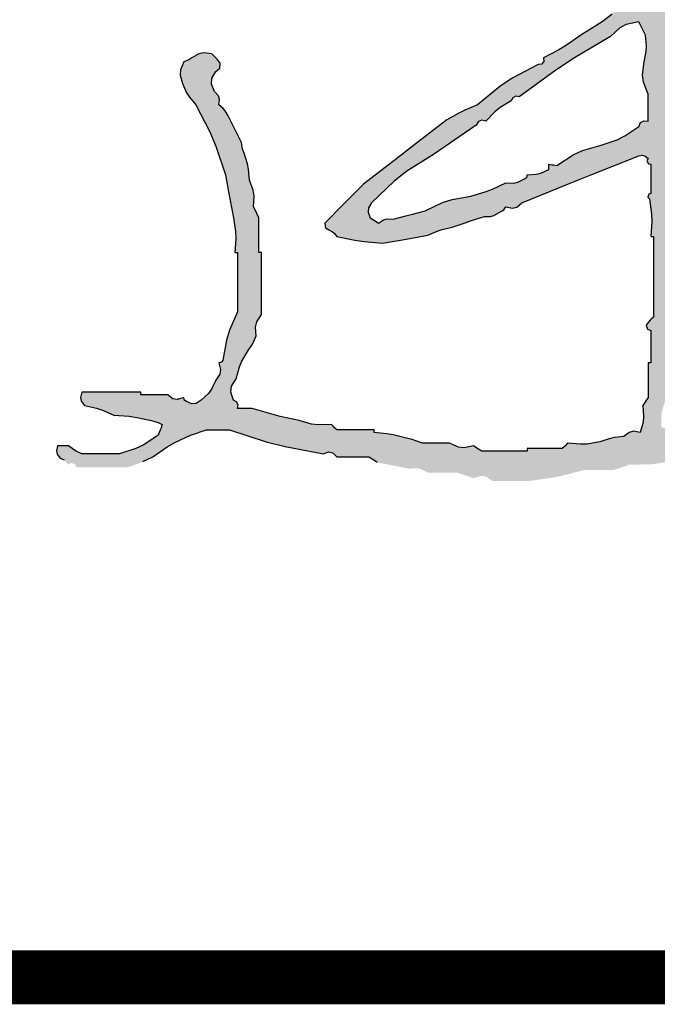
# Model space of a CAD drawing. Extents: x 463583 to 1382479, y -218374 to 46838.
# Drawn here: x 859939 to 860229, y -70053 to -69605 of the extents above; entities that cross this region are included whole.
import ezdxf
from ezdxf.enums import TextEntityAlignment as Align

# ---------------------------------------------------------------- set-up
doc = ezdxf.new("R2010")
doc.units = 0
doc.header["$LTSCALE"] = 1000
doc.header["$MEASUREMENT"] = 0
doc.layers.add('PUB_TITLE', color=4, linetype='Continuous')
doc.layers.add('图框', color=7, linetype='Continuous')
doc.styles.add('宋体', font='txt', dxfattribs={"width": 0.7})

# ---------------------------------------------------------------- blocks, each defined once
blk = doc.blocks.new('JHWC-A2+0.25')
at = {"layer": 'PUB_TITLE', "const_width": 24.5}
blk.add_lwpolyline([(73300, 1800), (66800, 1800)], dxfattribs=at)
at = {"color": 2, "style": '宋体', "width": 0.8}
for tag, p in [('会签景观', (1300, 38299.63)), ('会签电气', (1300, 32963.29)), ('会签道路', (2100, 32963.29)), ('会签给排水', (1281.83, 28156.94)), ('会签暖通', (2081.83, 28156.94)), ('会签建筑', (1293.38, 22750.92)), ('会签结构', (2093.38, 22750.92))]:
    blk.add_attdef(tag, text='', height=300, rotation=90, dxfattribs=at).set_placement(p, align=Align.MIDDLE)
for tag, height, p in [('建设单位', 300, (70900, 16300)), ('工程名称', 300, (70900, 14900)), ('图号', 300, (72400, 11400)), ('图名', 350, (70050, 7716.13))]:
    blk.add_attdef(tag, text='', height=height, dxfattribs=at).set_placement(p, align=Align.MIDDLE_CENTER)
for tag, p in [('工程编号', (70900, 13800)), ('子项名称', (70900, 13000)), ('子项编号', (70900, 12200)), ('日期', (69400, 9800.09))]:
    blk.add_attdef(tag, text='', height=300, dxfattribs=at).set_placement(p, align=Align.MIDDLE)
at = {"layer": '图框', "color": 2, "style": '宋体', "width": 0.8}
for tag, p in [('项目负责人', (69800, 39800)), ('专业负责人', (69800, 39000)), ('设计', (69800, 38200)), ('专业', (69400, 11400)), ('阶段', (69400, 10600)), ('修改版次', (72400, 10600)), ('比例', (72400, 9800)), ('审定', (69800, 5400)), ('审核', (69800, 4600)), ('校对', (69800, 3800)), ('项目负责人', (69800, 3000)), ('专业负责人', (69800, 2200)), ('设计', (69800, 1400))]:
    blk.add_attdef(tag, text='', height=300, dxfattribs=at).set_placement(p, align=Align.MIDDLE)

msp = doc.modelspace()

# ---------------------------------------------------------------- hatches: boundary and pattern name
h = msp.add_hatch(color=256)
h.dxf.hatch_style = 1
h.paths.add_polyline_path([(859998.93, -69542.63), (859998.93, -69539.45), (859994.49, -69532.26), (859992.81, -69528.13), (859990.98, -69519.89), (859990.13, -69515.26), (859988.82, -69512.8), (859985.48, -69509.5), (859983.71, -69508.16), (859981.41, -69508.42), (859979.98, -69510.11), (859979.24, -69510.84), (859978.88, -69511.21), (859978.14, -69511.94), (859977.74, -69516.14), (859978.16, -69518.52), (859979.98, -69522.33), (859980.33, -69525.27), (859981.05, -69526.87), (859983.03, -69529.06), (859986.19, -69536.05), (859987.66, -69539.61), (859990.37, -69546.78), (859989.97, -69549.85), (859990.66, -69551.9), (859992.81, -69554.12), (859992.81, -69559.99), (859992.81, -69562.92), (859992.81, -69568.79), (859993.9, -69568.91), (859994.6, -69570.29), (859994.04, -69571.23), (859996.22, -69571.78), (859997.79, -69571.43), (859999.54, -69570.01), (860001.13, -69568.32), (860001.63, -69566.81), (860001.37, -69564.51), (860000.64, -69559.38), (860000.27, -69556.81), (859999.54, -69551.67), (859999.29, -69549.96), (859999.17, -69549.11), (859998.93, -69547.39), (859998.93, -69544.22)], flags=16)
h.paths.add_polyline_path([(860049.05, -69738.72), (860049.05, -69727.47), (860049.05, -69721.85), (860049.05, -69710.6), (860048.56, -69710.6), (860047.83, -69710.6), (860047.83, -69704.24), (860047.83, -69701.06), (860047.83, -69694.71), (860046.85, -69692.75), (860046.36, -69691.77), (860045.38, -69689.82), (860045.68, -69684.88), (860045.28, -69682.22), (860043.55, -69677.59), (860043.15, -69672.62), (860042.65, -69670.11), (860041.1, -69665.37), (860040.41, -69663.47), (860040.16, -69662.47), (860039.88, -69660.48), (860037.44, -69655.59), (860036.21, -69653.14), (860033.77, -69648.25), (860032.5, -69645.98), (860031.57, -69644.92), (860029.49, -69643.36), (860029.84, -69640.83), (860029.34, -69639.17), (860027.66, -69637.25), (860026.19, -69633.88), (860026.37, -69631.23), (860028.27, -69628.08), (860029.97, -69626.67), (860030.23, -69624.33), (860028.88, -69622.58), (860027.9, -69621.6), (860027.41, -69621.11), (860026.43, -69620.13), (860022.72, -69619.69), (860020.52, -69620.13), (860017.26, -69621.97), (860015.85, -69622.81), (860015.11, -69623.18), (860013.6, -69623.8), (860012.16, -69627.45), (860012.01, -69629.78), (860012.99, -69633.58), (860014.88, -69637.79), (860016.15, -69639.81), (860019.1, -69643.36), (860025.43, -69655.63), (860028.15, -69662.06), (860032.55, -69675.15), (860034.03, -69682.97), (860034.76, -69686.88), (860036.21, -69694.71), (860037.21, -69700.99), (860037.33, -69704.26), (860036.82, -69710.6), (860037.31, -69710.6), (860038.05, -69710.6), (860038.05, -69721.36), (860038.05, -69726.74), (860038.05, -69737.49), (860034.47, -69745.97), (860033.1, -69750.47), (860031.32, -69759.5), (860030.88, -69760.26), (860030.36, -69760.6), (860029.49, -69760.72), (860030.39, -69763.81), (860030.05, -69765.99), (860028.27, -69768.67), (860026.27, -69772.75), (860024.84, -69774.7), (860021.54, -69777.84), (860019.24, -69779.25), (860017.34, -69779.42), (860014.82, -69778.45), (860014.06, -69778), (860013.71, -69777.49), (860013.6, -69776.61), (860010.75, -69777.48), (860008.67, -69777.14), (860006.26, -69775.39), (860001.37, -69775.39), (859998.93, -69775.39), (859994.04, -69775.39), (859994.04, -69774.9), (859994.04, -69774.17), (859983.28, -69774.17), (859977.9, -69774.17), (859967.14, -69774.17), (859966.57, -69776.6), (859966.9, -69778.26), (859968.36, -69780.28), (859973.89, -69781.43), (859976.64, -69782.3), (859981.81, -69784.56), (859988.7, -69785.13), (859992.15, -69785.62), (859998.93, -69787), (860000.91, -69787.65), (860001.9, -69788.02), (860003.82, -69788.84), (860003.08, -69790.79), (860002.72, -69791.77), (860001.98, -69793.73), (859995.42, -69798.08), (859991.74, -69799.85), (859984.26, -69802.29), (859977.41, -69802.29), (859973.99, -69802.29), (859967.14, -69802.29), (859964.58, -69801.04), (859963.33, -69800.3), (859961.03, -69798.62), (859959.07, -69798.62), (859958.1, -69798.62), (859956.14, -69798.62), (859955.59, -69800.81), (859955.94, -69802.37), (859957.36, -69804.12), (859959.05, -69805.01), (859959.85, -69805.68), (859961.03, -69807.18), (859962.32, -69806.33), (859964.17, -69806.95), (859964.7, -69808.4), (859973.99, -69808.4), (859978.63, -69808.4), (859987.92, -69808.4), (859992.68, -69806.73), (859995.02, -69805.74), (859999.54, -69803.51), (860006, -69798.98), (860009.48, -69797), (860016.65, -69793.73), (860019.59, -69792.75), (860021.05, -69792.26), (860023.99, -69791.28), (860028.14, -69791.28), (860030.22, -69791.28), (860034.38, -69791.28), (860051.19, -69796.72), (860059.82, -69798.94), (860077.17, -69802.29), (860079.47, -69801.33), (860081.52, -69801.74), (860083.28, -69803.51), (860089.15, -69803.51), (860092.08, -69803.51), (860097.95, -69803.51), (860099.42, -69804.49), (860100.15, -69804.98), (860101.62, -69805.95), (860102.54, -69806.37), (860103.06, -69806.5), (860104.06, -69806.57), (860108.95, -69807.54), (860111.4, -69808.03), (860116.29, -69809.01), (860119.78, -69808.74), (860121.77, -69809.17), (860124.84, -69810.84), (860130.22, -69810.84), (860132.91, -69810.84), (860138.29, -69810.84), (860141.23, -69811.82), (860142.69, -69812.31), (860145.63, -69813.29), (860148.93, -69812.27), (860151.3, -69812.61), (860154.18, -69814.51), (860161.03, -69814.51), (860164.45, -69814.51), (860171.3, -69814.51), (860181.18, -69813.14), (860186.1, -69812.15), (860195.75, -69809.62), (860201.13, -69809.62), (860203.82, -69809.62), (860209.2, -69809.62), (860212.13, -69808.64), (860213.6, -69808.15), (860216.53, -69807.18), (860226.39, -69806.98), (860231.38, -69806.36), (860240.98, -69804.12), (860244.99, -69803.25), (860246.97, -69802.63), (860250.76, -69801.06), (860256.67, -69801.3), (860259.76, -69800.92), (860265.43, -69799.23), (860266.79, -69797.74), (860268.42, -69797.33), (860270.32, -69798.01), (860280.1, -69797.03), (860284.99, -69796.54), (860294.77, -69795.56), (860297.22, -69795.32), (860298.44, -69795.2), (860300.88, -69794.95), (860305.29, -69794.95), (860307.49, -69794.95), (860311.89, -69794.95), (860317.27, -69793.52), (860319.96, -69792.78), (860325.33, -69791.28), (860337.82, -69787.39), (860343.98, -69785.05), (860355.9, -69779.67), (860366.39, -69773.4), (860371.39, -69769.65), (860380.35, -69761.33), (860393.68, -69749.89), (860400.54, -69744.38), (860414.58, -69733.83), (860415.15, -69731.4), (860414.82, -69729.73), (860413.35, -69727.71), (860410.8, -69727.64), (860409.33, -69728.08), (860407.24, -69729.55), (860402.36, -69734.2), (860399.91, -69736.52), (860395.02, -69741.16), (860390.71, -69742.44), (860388.56, -69743.65), (860385.24, -69746.66), (860380.14, -69750.03), (860377.68, -69751.88), (860373.01, -69755.83), (860370.99, -69755.32), (860369.31, -69755.95), (860368.12, -69757.66), (860365.22, -69759.3), (860363.89, -69761.13), (860363.23, -69764.39), (860359.64, -69764.93), (860357.8, -69765.59), (860354.67, -69767.44), (860351.14, -69768.2), (860349.3, -69769.19), (860346.73, -69771.72), (860344.83, -69772.27), (860343.88, -69772.81), (860342.45, -69774.17), (860339.82, -69773.42), (860337.93, -69773.77), (860335.73, -69775.39), (860331.23, -69776.53), (860329, -69777.27), (860324.72, -69779.06), (860318.75, -69780.83), (860315.64, -69781.45), (860309.44, -69782.11), (860307, -69782.62), (860305.78, -69782.87), (860303.33, -69783.34), (860301.4, -69781.82), (860298.81, -69782.08), (860297.22, -69783.95), (860287.44, -69783.95), (860282.55, -69783.95), (860272.77, -69783.95), (860271.48, -69785.5), (860269.74, -69785.94), (860267.88, -69785.17), (860267.88, -69786.15), (860267.88, -69786.64), (860267.88, -69787.62), (860262.01, -69787.62), (860259.07, -69787.62), (860253.21, -69787.62), (860247.83, -69788.86), (860245.14, -69789.47), (860239.76, -69790.67), (860236.44, -69791.53), (860234.37, -69791.39), (860231.2, -69790.06), (860231.06, -69785.12), (860231.45, -69782.52), (860233.04, -69777.84), (860234.01, -69772.95), (860234.5, -69770.5), (860235.48, -69765.61), (860235.73, -69764.39), (860235.85, -69763.78), (860236.09, -69762.56), (860236.09, -69757.91), (860236.09, -69755.59), (860236.09, -69750.94), (860236.58, -69750.94), (860237.31, -69750.94), (860237.31, -69746.05), (860237.31, -69743.61), (860237.31, -69738.72), (860237.8, -69738.72), (860238.54, -69738.72), (860238.54, -69718.67), (860238.54, -69708.64), (860238.54, -69688.59), (860239.48, -69688.24), (860239.82, -69686.9), (860239.15, -69686.15), (860238.22, -69675.18), (860238.1, -69669.64), (860238.54, -69658.64), (860241.06, -69655.27), (860243.09, -69653.82), (860247.09, -69652.53), (860248.56, -69652.04), (860249.29, -69651.8), (860250.76, -69651.31), (860255.65, -69648.86), (860258.1, -69647.64), (860262.99, -69645.19), (860265.26, -69643.93), (860266.32, -69643), (860267.88, -69640.92), (860284.58, -69635.3), (860292.78, -69631.7), (860308.22, -69623.19), (860308.95, -69622.46), (860309.32, -69622.09), (860310.05, -69621.36), (860312.8, -69621.81), (860314.64, -69621.31), (860316.78, -69619.52), (860321.31, -69617.89), (860323.53, -69616.9), (860327.78, -69614.63), (860328.17, -69611.93), (860327.88, -69610.3), (860326.56, -69607.91), (860318.14, -69606.82), (860313.94, -69605.96), (860305.77, -69603.63), (860302.24, -69603.23), (860300.43, -69602.72), (860297.22, -69601.18), (860293.69, -69600.74), (860291.89, -69600.23), (860288.66, -69598.74), (860284.95, -69594.58), (860282.6, -69592.75), (860277.66, -69590.18), (860273.01, -69585.54), (860270.69, -69583.21), (860266.04, -69578.57), (860261.43, -69570.78), (860258.51, -69567.11), (860251.98, -69560.84), (860248.24, -69557), (860245.57, -69555.46), (860240.37, -69554.12), (860237.15, -69552.34), (860234.63, -69552.17), (860231.2, -69553.51), (860228.45, -69557.47), (860227.21, -69559.57), (860225.09, -69563.9), (860225.09, -69569.03), (860225.09, -69571.6), (860225.09, -69576.73), (860223.38, -69578.45), (860222.52, -69579.3), (860220.81, -69581.01), (860214.21, -69581.01), (860210.91, -69581.01), (860204.31, -69581.01), (860203.61, -69582.32), (860201.73, -69582.64), (860200.64, -69581.62), (860199.44, -69580.75), (860198.39, -69580.58), (860196.97, -69581.01), (860196.89, -69578.46), (860197.34, -69576.99), (860198.81, -69574.9), (860200.18, -69573.31), (860201.13, -69572.62), (860203.08, -69571.84), (860207.73, -69567.2), (860210.05, -69564.88), (860214.7, -69560.23), (860217.12, -69555.81), (860218.82, -69553.73), (860222.64, -69550.45), (860223.14, -69545.81), (860222.87, -69543.28), (860221.42, -69538.84), (860218.7, -69536.99), (860217.44, -69535.85), (860215.31, -69533.34), (860208.93, -69533.26), (860205.7, -69533.5), (860199.42, -69534.56), (860197.95, -69535.54), (860197.22, -69536.03), (860195.75, -69537), (860192.25, -69536.84), (860190.31, -69537.26), (860187.19, -69538.84), (860183.57, -69540.33), (860180.82, -69540.16), (860177.41, -69538.23), (860179.42, -69533.6), (860181.25, -69531.36), (860185.36, -69528.45), (860190.8, -69524.05), (860193.62, -69521.96), (860199.42, -69518.05), (860208.71, -69508.76), (860213.35, -69504.12), (860222.64, -69494.83), (860226.01, -69493.46), (860227.72, -69491.59), (860228.76, -69488.1), (860230.58, -69485.79), (860230.78, -69483.35), (860229.37, -69480.77), (860228.28, -69478.58), (860227.5, -69477.54), (860225.7, -69475.88), (860223.07, -69476.04), (860221.38, -69475.36), (860219.59, -69473.43), (860218.01, -69472.45), (860217.38, -69470.98), (860217.75, -69469.15), (860224.19, -69462.45), (860227, -69458.5), (860231.2, -69450.21), (860232.53, -69445.2), (860233.4, -69442.73), (860235.48, -69437.98), (860236.48, -69430.71), (860236.6, -69426.96), (860236.09, -69419.64), (860230.62, -69411.45), (860226.97, -69407.68), (860218.98, -69401.92), (860207.59, -69396.88), (860201.66, -69394.78), (860189.64, -69391.53), (860187.64, -69390.64), (860186.66, -69390.15), (860184.75, -69389.08), (860184.55, -69382.2), (860184.93, -69378.65), (860186.58, -69371.97), (860188.31, -69367.33), (860188.71, -69364.68), (860188.41, -69359.74), (860187.14, -69355.92), (860186.64, -69353.94), (860185.97, -69349.96), (860183.03, -69349.51), (860181.27, -69349.8), (860178.63, -69351.18), (860178.86, -69355.12), (860178.6, -69357.2), (860177.41, -69360.96), (860176.43, -69362.43), (860175.94, -69363.16), (860174.97, -69364.63), (860174.66, -69373.51), (860174.03, -69378.01), (860171.91, -69386.64), (860170.92, -69390.02), (860169.77, -69391.76), (860167.02, -69393.97), (860165.6, -69395.64), (860165.06, -69396.73), (860164.58, -69398.86), (860164.8, -69400.06), (860165.32, -69400.76), (860166.41, -69401.31), (860166.81, -69406.72), (860166.41, -69409.64), (860164.58, -69414.75), (860163.96, -69422.32), (860162.92, -69426.22), (860159.69, -69433.09), (860150.01, -69456.61), (860145.12, -69468.34), (860135.24, -69491.77), (860133.89, -69495.93), (860132.86, -69497.98), (860130.35, -69501.55), (860129.15, -69504.28), (860128.22, -69505.6), (860126.07, -69507.66), (860126.27, -69512.65), (860125.73, -69515.37), (860123.62, -69519.89), (860121.92, -69524.18), (860120.62, -69526.26), (860117.51, -69529.67), (860116.94, -69532.1), (860117.27, -69533.76), (860118.73, -69535.78), (860120.92, -69536.33), (860122.48, -69535.98), (860124.23, -69534.56), (860126.41, -69530.96), (860127.64, -69529.23), (860130.35, -69526), (860134.68, -69525.89), (860137.15, -69526.62), (860140.74, -69529.06), (860141.23, -69529.3), (860141.96, -69529.67), (860146.85, -69529.67), (860149.29, -69529.67), (860154.18, -69529.67), (860161.97, -69526), (860165.71, -69523.42), (860171.91, -69517.44), (860173.28, -69515.85), (860174.24, -69515.17), (860176.19, -69514.39), (860180.59, -69509.99), (860182.79, -69507.79), (860187.19, -69503.38), (860193.06, -69499.66), (860195.82, -69497.39), (860200.64, -69492.38), (860202.55, -69488.68), (860204.03, -69486.93), (860207.36, -69484.44), (860210.54, -69483.92), (860212.44, -69484.22), (860215.31, -69485.66), (860215.39, -69488.21), (860214.94, -69489.68), (860213.48, -69491.77), (860210.51, -69494.17), (860209.19, -69495.75), (860207.36, -69499.11), (860197.83, -69508.64), (860193.06, -69513.41), (860183.52, -69522.94), (860172.74, -69531.72), (860167.37, -69536.12), (860156.63, -69544.95), (860156.15, -69547.15), (860156.48, -69548.66), (860157.85, -69550.45), (860164.7, -69550.45), (860168.12, -69550.45), (860174.97, -69550.45), (860184.86, -69547.09), (860189.89, -69545.61), (860200.03, -69543.12), (860203.18, -69542.63), (860204.79, -69542.51), (860207.97, -69542.5), (860208.62, -69543.28), (860209.49, -69543.5), (860210.42, -69543.12), (860211.87, -69545.68), (860212.03, -69547.68), (860211.03, -69550.45), (860205.71, -69558.57), (860202.42, -69562.37), (860195.14, -69568.79), (860188.54, -69574.54), (860184.94, -69577.15), (860177.41, -69581.62), (860171.13, -69585.81), (860167.55, -69587.47), (860160.3, -69589.57), (860159.28, -69591.81), (860159.13, -69593.29), (860159.69, -69595.68), (860160.66, -69596.66), (860161.15, -69597.15), (860162.13, -69598.13), (860168.26, -69598.18), (860171.37, -69597.93), (860177.41, -69596.91), (860178.39, -69595.93), (860178.88, -69595.44), (860179.86, -69594.46), (860190.73, -69593.34), (860196.18, -69592.35), (860206.75, -69589.57), (860210.66, -69589.57), (860212.62, -69589.57), (860216.53, -69589.57), (860218.03, -69590.85), (860218.28, -69592.85), (860217.14, -69594.46), (860208.75, -69602.1), (860204.16, -69605.58), (860194.53, -69611.58), (860187.94, -69616.14), (860184.5, -69618.23), (860177.41, -69621.97), (860177.57, -69623.52), (860176.52, -69624.84), (860174.97, -69625.02), (860163.25, -69631.16), (860157.63, -69634.91), (860147.46, -69643.36), (860141.68, -69645.7), (860138.85, -69647.05), (860133.4, -69650.08), (860118.3, -69661.89), (860110.72, -69667.76), (860095.5, -69679.42), (860088.9, -69686.03), (860085.6, -69689.33), (860079, -69695.93), (860077.81, -69697.18), (860078.12, -69699.34), (860079.61, -69700.21), (860081.3, -69701.1), (860082.1, -69701.76), (860083.28, -69703.26), (860091.5, -69704.99), (860095.69, -69705.6), (860104.06, -69706.32), (860112.38, -69704.9), (860116.54, -69704.16), (860124.84, -69702.65), (860129.09, -69700.79), (860131.33, -69700.04), (860135.85, -69698.98), (860141.71, -69697.03), (860144.65, -69696.05), (860150.52, -69694.09), (860153.3, -69694.11), (860154.85, -69693.69), (860157.24, -69692.26), (860158.66, -69691.6), (860159.34, -69691.06), (860160.3, -69689.82), (860163.27, -69690.37), (860165.27, -69689.87), (860167.63, -69687.98), (860188.86, -69679.32), (860199.5, -69675.05), (860220.81, -69666.59), (860222.57, -69666.3), (860223.75, -69666.64), (860225.09, -69667.81), (860224.53, -69668.75), (860225.22, -69670.14), (860226.31, -69670.26), (860226.31, -69675.64), (860226.31, -69678.32), (860226.31, -69683.7), (860225.37, -69684.05), (860225.03, -69685.4), (860225.7, -69686.15), (860226.67, -69692.93), (860226.79, -69696.43), (860226.31, -69703.26), (860226.8, -69703.26), (860227.53, -69703.26), (860227.53, -69717.93), (860227.53, -69725.27), (860227.53, -69739.94), (860226.56, -69740.92), (860226.07, -69741.41), (860225.09, -69742.38), (860224.24, -69743.68), (860224.86, -69745.52), (860226.31, -69746.05), (860226.31, -69751.92), (860226.31, -69754.85), (860226.31, -69760.72), (860225.82, -69760.72), (860225.09, -69760.72), (860225.09, -69767.08), (860225.09, -69770.26), (860225.09, -69776.61), (860224.11, -69778.08), (860223.62, -69778.81), (860222.64, -69780.28), (860223.04, -69785.18), (860222.78, -69787.78), (860221.42, -69792.51), (860218.45, -69791.95), (860216.45, -69792.45), (860214.09, -69794.34), (860209.61, -69794.85), (860207.36, -69795.35), (860203.08, -69796.79), (860197.29, -69797.74), (860194.27, -69797.87), (860188.41, -69797.4), (860187.44, -69798.37), (860186.95, -69798.86), (860185.97, -69799.84), (860179.61, -69799.84), (860176.43, -69799.84), (860170.08, -69799.84), (860170.08, -69800.33), (860170.08, -69801.06), (860161.76, -69801.06), (860157.61, -69801.06), (860149.29, -69801.06), (860147.83, -69800.09), (860147.09, -69799.6), (860145.63, -69798.62), (860141.29, -69799.49), (860138.67, -69799.2), (860134.62, -69797.4), (860129.73, -69797.4), (860127.29, -69797.4), (860122.4, -69797.4), (860119.28, -69796.23), (860117.68, -69795.74), (860114.45, -69794.95), (860108.92, -69793.56), (860106.07, -69793.07), (860100.39, -69792.51), (860100.39, -69792.02), (860100.39, -69791.28), (860093.55, -69791.28), (860090.13, -69791.28), (860083.28, -69791.28), (860082.3, -69790.31), (860081.81, -69789.82), (860080.83, -69788.84), (860074.93, -69789.08), (860071.83, -69788.69), (860066.16, -69787), (860057.52, -69785.18), (860053.22, -69784.07), (860044.77, -69781.5), (860042.08, -69781.5), (860040.74, -69781.5), (860038.05, -69781.5), (860038.33, -69779.89), (860037.67, -69778.58), (860036.21, -69777.84), (860035, -69774.08), (860035.34, -69771.39), (860037.44, -69768.06), (860038.92, -69762.67), (860040.06, -69760.01), (860042.94, -69755.22), (860044.64, -69752.68), (860045.39, -69751.31), (860046.6, -69748.5), (860046.31, -69744.47), (860046.9, -69742.13)])
h.paths.add_polyline_path([(860098.56, -69694.71), (860097.58, -69692.19), (860097.76, -69690.28), (860099.17, -69687.98), (860109.45, -69678.07), (860115.2, -69673.58), (860127.29, -69665.98), (860135.08, -69660.55), (860138.99, -69657.86), (860146.85, -69652.53), (860147.79, -69650.92), (860149.32, -69650.27), (860151.13, -69650.7), (860155.24, -69646.44), (860157.65, -69644.54), (860162.74, -69641.53), (860163.49, -69640.07), (860164.79, -69639.41), (860166.41, -69639.69), (860182.51, -69627.94), (860190.86, -69622.42), (860207.97, -69612.19), (860212.2, -69608.22), (860215.14, -69606.67), (860220.81, -69605.46), (860222.03, -69607.91), (860222.64, -69609.13), (860223.87, -69611.58), (860224.36, -69616.45), (860224.23, -69619), (860223.26, -69623.8), (860222.58, -69629.68), (860222.99, -69632.94), (860225.09, -69638.47), (860225.09, -69643.36), (860225.09, -69645.81), (860225.09, -69650.7), (860223.12, -69650.57), (860221.7, -69651.38), (860220.81, -69653.14), (860214.5, -69657.47), (860210.95, -69659.24), (860203.7, -69661.7), (860195.17, -69664.12), (860190.96, -69666.04), (860183.52, -69670.87), (860182.05, -69670.69), (860181.31, -69670.57), (860179.86, -69670.26), (860179.86, -69671.23), (860179.86, -69671.72), (860179.86, -69672.7), (860176.21, -69674.41), (860174.1, -69674.94), (860170.08, -69675.15), (860169.96, -69676.02), (860169.62, -69676.54), (860168.85, -69676.98), (860165.73, -69678.56), (860163.79, -69678.98), (860160.3, -69678.81), (860154.15, -69681.74), (860150.93, -69682.97), (860144.4, -69684.93), (860135.79, -69686.36), (860131.45, -69687.76), (860123.62, -69691.65), (860117.75, -69693.12), (860114.82, -69693.85), (860108.95, -69695.32), (860106.17, -69695.22), (860104.58, -69695.66), (860102.23, -69697.15), (860100.76, -69696.17), (860100.03, -69695.68)], flags=16)
h.paths.add_polyline_path([(860236.11, -69642.49), (860235.84, -69640.91), (860236.7, -69639.69), (860236.98, -69639.22), (860236.64, -69638.53), (860236.09, -69638.47), (860236.57, -69631.64), (860236.45, -69628.14), (860235.48, -69621.36), (860233.96, -69618.84), (860234.17, -69616.26), (860236.09, -69614.02), (860236.09, -69609.13), (860236.09, -69606.69), (860236.09, -69601.8), (860235.6, -69601.8), (860235.36, -69601.8), (860234.87, -69601.8), (860234.87, -69590.06), (860234.87, -69584.19), (860234.87, -69572.46), (860233.21, -69570.94), (860232.78, -69569.04), (860233.65, -69566.95), (860234.87, -69565.73), (860235.48, -69565.12), (860236.7, -69563.9), (860239.16, -69562.22), (860241.17, -69561.88), (860244.04, -69562.68), (860250.69, -69569.84), (860253.69, -69573.84), (860258.71, -69582.24), (860265.8, -69589.33), (860269.34, -69592.87), (860276.43, -69599.96), (860284.75, -69605.49), (860289.04, -69608.06), (860297.83, -69612.8), (860297.74, -69614.89), (860297.3, -69616.06), (860295.99, -69617.69), (860293.23, -69619.46), (860291.73, -69620.21), (860288.66, -69621.36), (860286.3, -69623.24), (860284.3, -69623.74), (860281.32, -69623.19), (860279.85, -69623.37), (860279.11, -69623.49), (860277.66, -69623.8), (860277.66, -69624.78), (860277.66, -69625.27), (860277.66, -69626.25), (860275.74, -69627.07), (860274.75, -69627.44), (860272.77, -69628.08), (860270.41, -69629.97), (860268.4, -69630.47), (860265.43, -69629.91), (860261.87, -69633.06), (860259.86, -69634.44), (860255.65, -69636.64), (860253.73, -69638.32), (860252.07, -69638.82), (860249.54, -69638.47), (860249.05, -69639.45), (860248.81, -69639.94), (860248.32, -69640.92), (860245.37, -69640.94), (860243.89, -69641.06), (860240.98, -69641.53), (860240.24, -69642.99), (860238.93, -69643.64), (860237.31, -69643.36)], flags=16)
h.paths.add_polyline_path([(860139.54, -69521.88), (860137.02, -69520.37), (860134.62, -69516.83), (860135.43, -69511.63), (860136.51, -69508.93), (860139.51, -69504.61), (860141.57, -69502.24), (860142.87, -69501.2), (860145.63, -69499.72), (860146.37, -69498.26), (860147.68, -69497.6), (860149.29, -69497.88), (860149.78, -69496.91), (860150.03, -69496.42), (860150.52, -69495.44), (860153.8, -69494.34), (860155.62, -69494.08), (860159.07, -69494.22), (860162.03, -69491.79), (860163.91, -69490.85), (860167.63, -69489.94), (860173.5, -69488.47), (860176.43, -69487.74), (860182.3, -69486.27), (860185.27, -69486.05), (860186.76, -69485.8), (860189.64, -69485.05), (860190.85, -69484.19), (860192.43, -69484.45), (860193.3, -69485.66), (860191.69, -69489.02), (860190.69, -69490.65), (860188.41, -69493.6), (860179.29, -69502.63), (860174.34, -69506.83), (860163.96, -69514.39), (860163.02, -69515.99), (860161.5, -69516.65), (860159.69, -69516.22), (860157.98, -69518.92), (860156.12, -69520.1), (860152.96, -69520.5), (860149.29, -69521.23), (860147.46, -69521.6), (860143.79, -69522.33)], flags=16)
h.paths.add_polyline_path([(860150.52, -69485.66), (860150.59, -69485.12), (860150.38, -69484.7), (860149.91, -69484.44), (860150.62, -69481.9), (860151.12, -69480.65), (860152.35, -69478.32), (860154.24, -69475.96), (860154.74, -69473.96), (860154.18, -69470.99), (860156.72, -69468.84), (860157.82, -69467.34), (860159.07, -69464.26), (860161.06, -69461.5), (860161.75, -69459.7), (860162.13, -69456.32), (860163.81, -69454.4), (860164.31, -69452.73), (860163.96, -69450.21), (860164.84, -69450.09), (860165.35, -69449.74), (860165.8, -69448.98), (860167.38, -69445.86), (860167.8, -69443.92), (860167.63, -69440.43), (860171.2, -69434.28), (860172.8, -69431.07), (860175.58, -69424.53), (860177.35, -69418.38), (860177.74, -69415.03), (860177.41, -69408.64), (860178.8, -69406.8), (860179.42, -69405.81), (860180.47, -69403.75), (860182.69, -69402.15), (860184.55, -69401.81), (860187.19, -69402.53), (860190.72, -69405.11), (860192.79, -69406.14), (860196.97, -69407.42), (860202.33, -69410.23), (860205.59, -69411.05), (860211.64, -69411.09), (860213.27, -69413.17), (860214.59, -69414.06), (860217.14, -69414.75), (860221.76, -69419.15), (860223.67, -69422.16), (860225.7, -69428.2), (860225.79, -69433.11), (860225.54, -69435.63), (860224.48, -69440.43), (860221.54, -69446.29), (860220.08, -69449.23), (860217.14, -69455.1), (860216.9, -69455.59), (860216.78, -69455.83), (860216.53, -69456.32), (860212.32, -69464.22), (860209.67, -69467.99), (860203.7, -69474.66), (860196.32, -69476.64), (860192.39, -69477.15), (860184.75, -69477.1), (860176.14, -69479.96), (860171.69, -69481.08), (860162.74, -69482.6), (860158.06, -69484.48), (860155.53, -69485.12)], flags=16)

# ---------------------------------------------------------------- linework, layer by layer
for p, q in [((860208.75, -69602.1), (860204.16, -69605.58)), ((860204.16, -69605.58), (860194.53, -69611.58)), ((860212.2, -69608.22), (860207.97, -69612.19)), ((860215.14, -69606.67), (860212.2, -69608.22)), ((860220.81, -69605.46), (860215.14, -69606.67)), ((860222.03, -69607.91), (860220.81, -69605.46)), ((860222.64, -69609.13), (860222.03, -69607.91)), ((860194.53, -69611.58), (860187.94, -69616.14)), ((860207.97, -69612.19), (860190.86, -69622.42)), ((860223.87, -69611.58), (860222.64, -69609.13)), ((860224.36, -69616.45), (860223.87, -69611.58)), ((860187.94, -69616.14), (860184.5, -69618.23)), ((860224.23, -69619), (860224.36, -69616.45)), ((860020.52, -69620.13), (860017.26, -69621.97)), ((860022.72, -69619.69), (860020.52, -69620.13)), ((860026.43, -69620.13), (860022.72, -69619.69)), ((860027.41, -69621.11), (860026.43, -69620.13)), ((860027.9, -69621.6), (860027.41, -69621.11)), ((860028.88, -69622.58), (860027.9, -69621.6)), ((860184.5, -69618.23), (860177.41, -69621.97)), ((860223.26, -69623.8), (860224.23, -69619)), ((860013.6, -69623.8), (860012.16, -69627.45)), ((860015.11, -69623.18), (860013.6, -69623.8)), ((860015.85, -69622.81), (860015.11, -69623.18)), ((860017.26, -69621.97), (860015.85, -69622.81)), ((860030.23, -69624.33), (860028.88, -69622.58)), ((860029.97, -69626.67), (860030.23, -69624.33)), ((860174.97, -69625.02), (860163.25, -69631.16)), ((860176.52, -69624.84), (860174.97, -69625.02)), ((860177.57, -69623.52), (860176.52, -69624.84)), ((860177.41, -69621.97), (860177.57, -69623.52)), ((860190.86, -69622.42), (860182.51, -69627.94)), ((860222.58, -69629.68), (860223.26, -69623.8)), ((860012.16, -69627.45), (860012.01, -69629.78)), ((860012.01, -69629.78), (860012.99, -69633.58)), ((860026.37, -69631.23), (860028.27, -69628.08)), ((860028.27, -69628.08), (860029.97, -69626.67)), ((860182.51, -69627.94), (860166.41, -69639.69)), ((860222.99, -69632.94), (860222.58, -69629.68)), ((860012.99, -69633.58), (860014.88, -69637.79)), ((860026.19, -69633.88), (860026.37, -69631.23)), ((860027.66, -69637.25), (860026.19, -69633.88)), ((860157.63, -69634.91), (860147.46, -69643.36)), ((860163.25, -69631.16), (860157.63, -69634.91)), ((860225.09, -69638.47), (860222.99, -69632.94)), ((860014.88, -69637.79), (860016.15, -69639.81)), ((860016.15, -69639.81), (860019.1, -69643.36)), ((860029.34, -69639.17), (860027.66, -69637.25)), ((860029.84, -69640.83), (860029.34, -69639.17)), ((860164.79, -69639.41), (860163.49, -69640.07)), ((860166.41, -69639.69), (860164.79, -69639.41)), ((860225.09, -69643.36), (860225.09, -69638.47)), ((860019.1, -69643.36), (860025.43, -69655.63)), ((860029.49, -69643.36), (860029.84, -69640.83)), ((860031.57, -69644.92), (860029.49, -69643.36)), ((860147.46, -69643.36), (860141.68, -69645.7)), ((860162.74, -69641.53), (860157.65, -69644.54)), ((860163.49, -69640.07), (860162.74, -69641.53)), ((860225.09, -69645.81), (860225.09, -69643.36)), ((860032.5, -69645.98), (860031.57, -69644.92)), ((860033.77, -69648.25), (860032.5, -69645.98)), ((860036.21, -69653.14), (860033.77, -69648.25)), ((860138.85, -69647.05), (860133.4, -69650.08)), ((860141.68, -69645.7), (860138.85, -69647.05)), ((860155.24, -69646.44), (860151.13, -69650.7)), ((860157.65, -69644.54), (860155.24, -69646.44)), ((860225.09, -69650.7), (860225.09, -69645.81)), ((860037.44, -69655.59), (860036.21, -69653.14)), ((860133.4, -69650.08), (860118.3, -69661.89)), ((860146.85, -69652.53), (860138.99, -69657.86)), ((860147.79, -69650.92), (860146.85, -69652.53)), ((860149.32, -69650.27), (860147.79, -69650.92)), ((860151.13, -69650.7), (860149.32, -69650.27)), ((860214.5, -69657.47), (860220.81, -69653.14)), ((860220.81, -69653.14), (860221.7, -69651.38)), ((860221.7, -69651.38), (860223.12, -69650.57)), ((860223.12, -69650.57), (860225.09, -69650.7)), ((860025.43, -69655.63), (860028.15, -69662.06)), ((860039.88, -69660.48), (860037.44, -69655.59)), ((860210.95, -69659.24), (860214.5, -69657.47)), ((860028.15, -69662.06), (860032.55, -69675.15)), ((860040.16, -69662.47), (860039.88, -69660.48)), ((860118.3, -69661.89), (860110.72, -69667.76)), ((860135.08, -69660.55), (860127.29, -69665.98)), ((860138.99, -69657.86), (860135.08, -69660.55)), ((860195.17, -69664.12), (860203.7, -69661.7)), ((860203.7, -69661.7), (860210.95, -69659.24)), ((860040.41, -69663.47), (860040.16, -69662.47)), ((860041.1, -69665.37), (860040.41, -69663.47)), ((860042.65, -69670.11), (860041.1, -69665.37)), ((860127.29, -69665.98), (860115.2, -69673.58)), ((860183.52, -69670.87), (860190.96, -69666.04)), ((860190.96, -69666.04), (860195.17, -69664.12)), ((860199.5, -69675.05), (860220.81, -69666.59)), ((860220.81, -69666.59), (860222.57, -69666.3)), ((860222.57, -69666.3), (860223.75, -69666.64)), ((860223.75, -69666.64), (860225.09, -69667.81)), ((860043.15, -69672.62), (860042.65, -69670.11)), ((860110.72, -69667.76), (860095.5, -69679.42)), ((860179.86, -69671.23), (860179.86, -69670.26)), ((860179.86, -69670.26), (860181.31, -69670.57)), ((860181.31, -69670.57), (860182.05, -69670.69)), ((860182.05, -69670.69), (860183.52, -69670.87)), ((860225.09, -69667.81), (860224.53, -69668.75)), ((860224.53, -69668.75), (860225.22, -69670.14)), ((860225.22, -69670.14), (860226.31, -69670.26)), ((860226.31, -69670.26), (860226.31, -69675.64)), ((860032.55, -69675.15), (860034.03, -69682.97)), ((860043.55, -69677.59), (860043.15, -69672.62)), ((860115.2, -69673.58), (860109.45, -69678.07)), ((860169.96, -69676.02), (860170.08, -69675.15)), ((860170.08, -69675.15), (860174.1, -69674.94)), ((860174.1, -69674.94), (860176.21, -69674.41)), ((860176.21, -69674.41), (860179.86, -69672.7)), ((860179.86, -69671.72), (860179.86, -69671.23)), ((860179.86, -69672.7), (860179.86, -69671.72)), ((860188.86, -69679.32), (860199.5, -69675.05)), ((860226.31, -69675.64), (860226.31, -69678.32)), ((860045.28, -69682.22), (860043.55, -69677.59)), ((860095.5, -69679.42), (860088.9, -69686.03)), ((860109.45, -69678.07), (860099.17, -69687.98)), ((860154.15, -69681.74), (860160.3, -69678.81)), ((860160.3, -69678.81), (860163.79, -69678.98)), ((860163.79, -69678.98), (860165.73, -69678.56)), ((860165.73, -69678.56), (860168.85, -69676.98)), ((860167.63, -69687.98), (860188.86, -69679.32)), ((860168.85, -69676.98), (860169.62, -69676.54)), ((860169.62, -69676.54), (860169.96, -69676.02)), ((860226.31, -69678.32), (860226.31, -69683.7)), ((860034.03, -69682.97), (860034.76, -69686.88)), ((860045.68, -69684.88), (860045.28, -69682.22)), ((860144.4, -69684.93), (860150.93, -69682.97)), ((860150.93, -69682.97), (860154.15, -69681.74)), ((860225.37, -69684.05), (860225.03, -69685.4)), ((860226.31, -69683.7), (860225.37, -69684.05)), ((860034.76, -69686.88), (860036.21, -69694.71)), ((860045.38, -69689.82), (860045.68, -69684.88)), ((860088.9, -69686.03), (860085.6, -69689.33)), ((860099.17, -69687.98), (860097.76, -69690.28)), ((860123.62, -69691.65), (860131.45, -69687.76)), ((860131.45, -69687.76), (860135.79, -69686.36)), ((860135.79, -69686.36), (860144.4, -69684.93)), ((860165.27, -69689.87), (860167.63, -69687.98)), ((860225.03, -69685.4), (860225.7, -69686.15)), ((860225.7, -69686.15), (860226.67, -69692.93)), ((860046.36, -69691.77), (860045.38, -69689.82)), ((860046.85, -69692.75), (860046.36, -69691.77)), ((860047.83, -69694.71), (860046.85, -69692.75)), ((860085.6, -69689.33), (860079, -69695.93)), ((860097.76, -69690.28), (860097.58, -69692.19)), ((860097.58, -69692.19), (860098.56, -69694.71)), ((860114.82, -69693.85), (860117.75, -69693.12)), ((860117.75, -69693.12), (860123.62, -69691.65)), ((860154.85, -69693.69), (860157.24, -69692.26)), ((860157.24, -69692.26), (860158.66, -69691.6)), ((860158.66, -69691.6), (860159.34, -69691.06)), ((860159.34, -69691.06), (860160.3, -69689.82)), ((860160.3, -69689.82), (860163.27, -69690.37)), ((860163.27, -69690.37), (860165.27, -69689.87)), ((860226.67, -69692.93), (860226.79, -69696.43)), ((860036.21, -69694.71), (860037.21, -69700.99)), ((860047.83, -69701.06), (860047.83, -69694.71)), ((860079, -69695.93), (860077.81, -69697.18)), ((860077.81, -69697.18), (860078.12, -69699.34)), ((860098.56, -69694.71), (860100.03, -69695.68)), ((860100.03, -69695.68), (860100.76, -69696.17)), ((860100.76, -69696.17), (860102.23, -69697.15)), ((860102.23, -69697.15), (860104.58, -69695.66)), ((860104.58, -69695.66), (860106.17, -69695.22)), ((860106.17, -69695.22), (860108.95, -69695.32)), ((860108.95, -69695.32), (860114.82, -69693.85)), ((860135.85, -69698.98), (860141.71, -69697.03)), ((860141.71, -69697.03), (860144.65, -69696.05)), ((860144.65, -69696.05), (860150.52, -69694.09)), ((860150.52, -69694.09), (860153.3, -69694.11)), ((860153.3, -69694.11), (860154.85, -69693.69)), ((860226.79, -69696.43), (860226.31, -69703.26)), ((860037.21, -69700.99), (860037.33, -69704.26)), ((860047.83, -69704.24), (860047.83, -69701.06)), ((860078.12, -69699.34), (860079.61, -69700.21)), ((860079.61, -69700.21), (860081.3, -69701.1)), ((860081.3, -69701.1), (860082.1, -69701.76)), ((860082.1, -69701.76), (860083.28, -69703.26)), ((860124.84, -69702.65), (860129.09, -69700.79)), ((860129.09, -69700.79), (860131.33, -69700.04)), ((860131.33, -69700.04), (860135.85, -69698.98)), ((860037.33, -69704.26), (860036.82, -69710.6)), ((860047.83, -69710.6), (860047.83, -69704.24)), ((860083.28, -69703.26), (860091.5, -69704.99)), ((860091.5, -69704.99), (860095.69, -69705.6)), ((860095.69, -69705.6), (860104.06, -69706.32)), ((860104.06, -69706.32), (860112.38, -69704.9)), ((860112.38, -69704.9), (860116.54, -69704.16)), ((860116.54, -69704.16), (860124.84, -69702.65)), ((860226.31, -69703.26), (860226.8, -69703.26)), ((860226.8, -69703.26), (860227.05, -69703.26)), ((860227.05, -69703.26), (860227.53, -69703.26)), ((860227.53, -69703.26), (860227.53, -69717.93)), ((860036.82, -69710.6), (860037.31, -69710.6)), ((860037.31, -69710.6), (860037.56, -69710.6)), ((860037.56, -69710.6), (860038.05, -69710.6)), ((860038.05, -69710.6), (860038.05, -69721.36)), ((860048.32, -69710.6), (860047.83, -69710.6)), ((860048.56, -69710.6), (860048.32, -69710.6)), ((860049.05, -69710.6), (860048.56, -69710.6)), ((860049.05, -69721.85), (860049.05, -69710.6)), ((860227.53, -69717.93), (860227.53, -69725.27)), ((860038.05, -69721.36), (860038.05, -69726.74)), ((860049.05, -69727.47), (860049.05, -69721.85)), ((860038.05, -69726.74), (860038.05, -69737.49)), ((860049.05, -69738.72), (860049.05, -69727.47)), ((860227.53, -69725.27), (860227.53, -69739.94)), ((860038.05, -69737.49), (860034.47, -69745.97)), ((860046.31, -69744.47), (860046.9, -69742.13)), ((860046.9, -69742.13), (860049.05, -69738.72)), ((860225.09, -69742.38), (860224.24, -69743.68)), ((860226.07, -69741.41), (860225.09, -69742.38)), ((860226.56, -69740.92), (860226.07, -69741.41)), ((860227.53, -69739.94), (860226.56, -69740.92)), ((860034.47, -69745.97), (860033.1, -69750.47)), ((860046.6, -69748.5), (860046.31, -69744.47)), ((860224.24, -69743.68), (860224.86, -69745.52)), ((860224.86, -69745.52), (860226.31, -69746.05)), ((860226.31, -69746.05), (860226.31, -69751.92)), ((860033.1, -69750.47), (860031.32, -69759.5)), ((860044.64, -69752.68), (860045.39, -69751.31)), ((860045.39, -69751.31), (860046.6, -69748.5)), ((860040.06, -69760.01), (860042.94, -69755.22)), ((860042.94, -69755.22), (860044.64, -69752.68)), ((860226.31, -69751.92), (860226.31, -69754.85)), ((860226.31, -69754.85), (860226.31, -69760.72)), ((860030.36, -69760.6), (860029.49, -69760.72)), ((860029.49, -69760.72), (860030.39, -69763.81)), ((860030.88, -69760.26), (860030.36, -69760.6)), ((860031.32, -69759.5), (860030.88, -69760.26)), ((860038.92, -69762.67), (860040.06, -69760.01)), ((860225.58, -69760.72), (860225.09, -69760.72)), ((860225.09, -69760.72), (860225.09, -69767.08)), ((860225.82, -69760.72), (860225.58, -69760.72)), ((860226.31, -69760.72), (860225.82, -69760.72)), ((860030.39, -69763.81), (860030.05, -69765.99)), ((860037.44, -69768.06), (860038.92, -69762.67)), ((860028.27, -69768.67), (860026.27, -69772.75)), ((860030.05, -69765.99), (860028.27, -69768.67)), ((860035.34, -69771.39), (860037.44, -69768.06)), ((860225.09, -69767.08), (860225.09, -69770.26)), ((859967.14, -69774.17), (859966.57, -69776.6)), ((859977.9, -69774.17), (859967.14, -69774.17)), ((859983.28, -69774.17), (859977.9, -69774.17)), ((859994.04, -69774.17), (859983.28, -69774.17)), ((859994.04, -69774.66), (859994.04, -69774.17)), ((860026.27, -69772.75), (860024.84, -69774.7)), ((860035, -69774.08), (860035.34, -69771.39)), ((860036.21, -69777.84), (860035, -69774.08)), ((860225.09, -69770.26), (860225.09, -69776.61)), ((859966.57, -69776.6), (859966.9, -69778.26)), ((859966.9, -69778.26), (859968.36, -69780.28)), ((859994.04, -69774.9), (859994.04, -69774.66)), ((859994.04, -69775.39), (859994.04, -69774.9)), ((859998.93, -69775.39), (859994.04, -69775.39)), ((860001.37, -69775.39), (859998.93, -69775.39)), ((860006.26, -69775.39), (860001.37, -69775.39)), ((860008.67, -69777.14), (860006.26, -69775.39)), ((860010.75, -69777.48), (860008.67, -69777.14)), ((860013.6, -69776.61), (860010.75, -69777.48)), ((860013.71, -69777.49), (860013.6, -69776.61)), ((860014.06, -69778), (860013.71, -69777.49)), ((860014.82, -69778.45), (860014.06, -69778)), ((860017.34, -69779.42), (860014.82, -69778.45)), ((860021.54, -69777.84), (860019.24, -69779.25)), ((860024.84, -69774.7), (860021.54, -69777.84)), ((860037.67, -69778.58), (860036.21, -69777.84)), ((860038.33, -69779.89), (860037.67, -69778.58)), ((860224.11, -69778.08), (860223.62, -69778.81)), ((860225.09, -69776.61), (860224.11, -69778.08)), ((859968.36, -69780.28), (859973.89, -69781.43)), ((859973.89, -69781.43), (859976.64, -69782.3)), ((859976.64, -69782.3), (859981.81, -69784.56)), ((860019.24, -69779.25), (860017.34, -69779.42)), ((860038.05, -69781.5), (860038.33, -69779.89)), ((860040.74, -69781.5), (860038.05, -69781.5)), ((860042.08, -69781.5), (860040.74, -69781.5)), ((860044.77, -69781.5), (860042.08, -69781.5)), ((860053.22, -69784.07), (860044.77, -69781.5)), ((860223.62, -69778.81), (860222.64, -69780.28)), ((860222.64, -69780.28), (860223.04, -69785.18)), ((859981.81, -69784.56), (859988.7, -69785.13)), ((859988.7, -69785.13), (859992.15, -69785.62)), ((859992.15, -69785.62), (859998.93, -69787)), ((859998.93, -69787), (860000.91, -69787.65)), ((860000.91, -69787.65), (860001.9, -69788.02)), ((860057.52, -69785.18), (860053.22, -69784.07)), ((860066.16, -69787), (860057.52, -69785.18)), ((860071.83, -69788.69), (860066.16, -69787)), ((860223.04, -69785.18), (860222.78, -69787.78)), ((860001.9, -69788.02), (860003.82, -69788.84)), ((860002.72, -69791.77), (860001.98, -69793.73)), ((860003.08, -69790.79), (860002.72, -69791.77)), ((860003.82, -69788.84), (860003.08, -69790.79)), ((860021.05, -69792.26), (860023.99, -69791.28)), ((860023.99, -69791.28), (860028.14, -69791.28)), ((860028.14, -69791.28), (860030.22, -69791.28)), ((860030.22, -69791.28), (860034.38, -69791.28)), ((860034.38, -69791.28), (860051.19, -69796.72)), ((860074.93, -69789.08), (860071.83, -69788.69)), ((860080.83, -69788.84), (860074.93, -69789.08)), ((860081.81, -69789.82), (860080.83, -69788.84)), ((860082.3, -69790.31), (860081.81, -69789.82)), ((860083.28, -69791.28), (860082.3, -69790.31)), ((860090.13, -69791.28), (860083.28, -69791.28)), ((860093.55, -69791.28), (860090.13, -69791.28)), ((860100.39, -69791.28), (860093.55, -69791.28)), ((860100.39, -69791.77), (860100.39, -69791.28)), ((860100.39, -69792.02), (860100.39, -69791.77)), ((860100.39, -69792.51), (860100.39, -69792.02)), ((860218.45, -69791.95), (860216.45, -69792.45)), ((860221.42, -69792.51), (860218.45, -69791.95)), ((860222.78, -69787.78), (860221.42, -69792.51)), ((860001.98, -69793.73), (859995.42, -69798.08)), ((860009.48, -69797), (860016.65, -69793.73)), ((860016.65, -69793.73), (860019.59, -69792.75)), ((860019.59, -69792.75), (860021.05, -69792.26)), ((860051.19, -69796.72), (860059.82, -69798.94)), ((860106.07, -69793.07), (860100.39, -69792.51)), ((860108.92, -69793.56), (860106.07, -69793.07)), ((860114.45, -69794.95), (860108.92, -69793.56)), ((860117.68, -69795.74), (860114.45, -69794.95)), ((860119.28, -69796.23), (860117.68, -69795.74)), ((860122.4, -69797.4), (860119.28, -69796.23)), ((860207.36, -69795.35), (860203.08, -69796.79)), ((860209.61, -69794.85), (860207.36, -69795.35)), ((860214.09, -69794.34), (860209.61, -69794.85)), ((860216.45, -69792.45), (860214.09, -69794.34)), ((859956.14, -69798.62), (859955.59, -69800.81)), ((859955.59, -69800.81), (859955.94, -69802.37)), ((859958.1, -69798.62), (859956.14, -69798.62)), ((859959.07, -69798.62), (859958.1, -69798.62)), ((859961.03, -69798.62), (859959.07, -69798.62)), ((859963.33, -69800.3), (859961.03, -69798.62)), ((859964.58, -69801.04), (859963.33, -69800.3)), ((859967.14, -69802.29), (859964.58, -69801.04)), ((859991.74, -69799.85), (859984.26, -69802.29)), ((859995.42, -69798.08), (859991.74, -69799.85)), ((859999.54, -69803.51), (860006, -69798.98)), ((860006, -69798.98), (860009.48, -69797)), ((860059.82, -69798.94), (860077.17, -69802.29)), ((860127.29, -69797.4), (860122.4, -69797.4)), ((860129.73, -69797.4), (860127.29, -69797.4)), ((860134.62, -69797.4), (860129.73, -69797.4)), ((860138.67, -69799.2), (860134.62, -69797.4)), ((860141.29, -69799.49), (860138.67, -69799.2)), ((860145.63, -69798.62), (860141.29, -69799.49)), ((860147.09, -69799.6), (860145.63, -69798.62)), ((860147.83, -69800.09), (860147.09, -69799.6)), ((860149.29, -69801.06), (860147.83, -69800.09)), ((860157.61, -69801.06), (860149.29, -69801.06)), ((860161.76, -69801.06), (860157.61, -69801.06)), ((860170.08, -69801.06), (860161.76, -69801.06)), ((860176.43, -69799.84), (860170.08, -69799.84)), ((860170.08, -69799.84), (860170.08, -69800.33)), ((860170.08, -69800.33), (860170.08, -69800.57)), ((860170.08, -69800.57), (860170.08, -69801.06)), ((860179.61, -69799.84), (860176.43, -69799.84)), ((860185.97, -69799.84), (860179.61, -69799.84)), ((860186.95, -69798.86), (860185.97, -69799.84)), ((860187.44, -69798.37), (860186.95, -69798.86)), ((860188.41, -69797.4), (860187.44, -69798.37)), ((860194.27, -69797.87), (860188.41, -69797.4)), ((860197.29, -69797.74), (860194.27, -69797.87)), ((860203.08, -69796.79), (860197.29, -69797.74)), ((859955.94, -69802.37), (859957.36, -69804.12)), ((859957.36, -69804.12), (859959.05, -69805.01)), ((859973.99, -69802.29), (859967.14, -69802.29)), ((859977.41, -69802.29), (859973.99, -69802.29)), ((859984.26, -69802.29), (859977.41, -69802.29)), ((859995.02, -69805.74), (859999.54, -69803.51)), ((860077.17, -69802.29), (860079.47, -69801.33)), ((860079.47, -69801.33), (860081.52, -69801.74)), ((860081.52, -69801.74), (860083.28, -69803.51)), ((860083.28, -69803.51), (860089.15, -69803.51)), ((860089.15, -69803.51), (860092.08, -69803.51)), ((860092.08, -69803.51), (860097.95, -69803.51)), ((860097.95, -69803.51), (860099.42, -69804.49)), ((860099.42, -69804.49), (860100.15, -69804.98)), ((860100.15, -69804.98), (860101.62, -69805.95))]:
    msp.add_line(p, q)

# ---------------------------------------------------------------- block references
msp.add_blockref('JHWC-A2+0.25', (788078.95, -71840.6))

doc.saveas('drawing.dxf')
